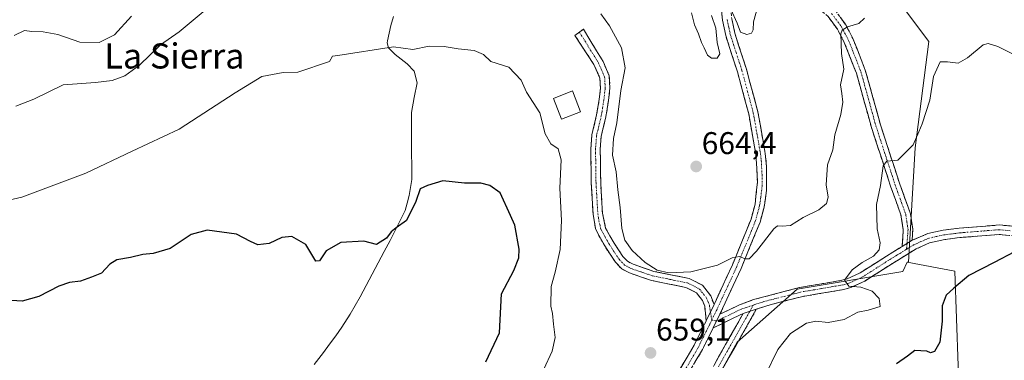
# Model space of a CAD drawing. Units: metres. Extents: x 614614 to 618075, y 4708557 to 4710927.
# Drawn here: x 616620 to 616933, y 4710321 to 4710429 of the extents above; entities that cross this region are included whole.
import ezdxf
from ezdxf.enums import TextEntityAlignment as Align

# ---------------------------------------------------------------- set-up
doc = ezdxf.new("R2010")
doc.units = ezdxf.units.M
doc.header["$MEASUREMENT"] = 0
doc.linetypes.add('TRAZO_Y_PUNTO', pattern=[1, 0.5, -0.25, 0, -0.25])
doc.linetypes.add('TRAZOSX2', pattern=[1.5, 1, -0.5])
for name, color, linetype, lineweight in [('Arbolado forestal CxS', 92, 'Continuous', 0), ('Camino', 19, 'TRAZOSX2', 0), ('Camino Cxs', 19, 'Continuous', 0), ('Camino eje', 19, 'TRAZO_Y_PUNTO', 0), ('Carátula', 7, 'Continuous', 5), ('Corriente natural lineal', 142, 'Continuous', 13), ('Cultivos herbáceos CxS', 92, 'Continuous', 0), ('Curva de nivel maestra', 36, 'Continuous', 30), ('Curva de nivel normal', 36, 'Continuous', 0), ('Edificación', 1, 'Continuous', 13), ('Edificación Cxs', 1, 'Continuous', 13), ('Matorral CxS', 135, 'Continuous', 0), ('Punto de cota en terreno', 7, 'Continuous', 0), ('Rótulo de punto de cota en terreno', 19, 'Continuous', 0), ('Texto cartográfico', 19, 'Continuous', 0)]:
    doc.layers.add(name, color=color, linetype=linetype, lineweight=lineweight)
doc.styles.add('Arial', font='txt', dxfattribs={"height": 0.2})

# ---------------------------------------------------------------- blocks, each defined once
blk = doc.blocks.new('*U150')
at = {"layer": 'Arbolado forestal CxS', "color": 92, "linetype": 'Continuous', "lineweight": 0}
blk.add_polyline3d([(616899.7531, 4710434.9825, 658.0094), (616909.4259, 4710422.1945, 655.3652), (616905.0287, 4710388.2361, 654.1419), (616902.8611, 4710351.7873, 652.2056), (616902.4307, 4710351.7873, 652.2654), (616901.1067, 4710348.8151, 652.1259), (616867.3625, 4710343.1911, 656.2325), (616848.2415, 4710326.3193, 657.1361), (616835.8683, 4710303.8233, 657.1772), (616815.6221, 4710286.9515, 661.2052), (616794.2509, 4710268.9553, 666.4828), (616766.1305, 4710243.0843, 666.1684), (616742.5093, 4710218.3395, 665.3887), (616731.2623, 4710194.7183, 665.806), (616731.2619, 4710164.3493, 661.0538), (616744.7583, 4710139.6031, 657.6439), (616760.5051, 4710120.4819, 655.6796), (616763.8795, 4710102.4851, 656.9233)], dxfattribs=at)
blk = doc.blocks.new('*U152')
at = {"layer": 'Matorral CxS', "color": 135, "linetype": 'Continuous', "lineweight": 0}
blk.add_polyline3d([(616763.8795, 4710102.4851, 656.9233), (616760.5051, 4710120.4819, 655.6796), (616744.7583, 4710139.6031, 657.6439), (616731.2619, 4710164.3493, 661.0538), (616731.2623, 4710194.7183, 665.806), (616742.5093, 4710218.3395, 665.3887), (616766.1305, 4710243.0843, 666.1684), (616794.2509, 4710268.9553, 666.4828), (616815.6221, 4710286.9515, 661.2052), (616835.8683, 4710303.8233, 657.1772), (616848.2415, 4710326.3193, 657.1361), (616867.3625, 4710343.1911, 656.2325), (616901.1067, 4710348.8151, 652.1259), (616902.4307, 4710351.7873, 652.2654), (616917.6715, 4710348.9821, 649.9243), (616919.2881, 4710303.6987, 645.2312), (616906.3497, 4710295.6129, 645.5973), (616912.8185, 4710271.3539, 643.9681), (616925.7561, 4710256.7985, 641.6388), (616930.6075, 4710213.1333, 637.562), (616950.0139, 4710169.4671, 633.8287), (616983.5553, 4710138.4967, 630.3007), (616995.2959, 4710129.0355, 628.7318), (617008.2337, 4710111.2463, 626.2102)], dxfattribs=at)
blk = doc.blocks.new('*U196')
at = {"layer": 'Curva de nivel normal', "color": 36, "linetype": 'Continuous', "lineweight": 0}
for points in [[(616937.5, 4710417.49, 655), (616931.37, 4710420.58, 655), (616928.29, 4710421.47, 655), (616926.71, 4710421.06, 655), (616921.71, 4710416.99, 655), (616918.71, 4710415.28, 655), (616915.37, 4710415.65, 655), (616912.97, 4710415.66, 655), (616910.92, 4710411.02, 655), (616909.72, 4710403.46, 655), (616907.3, 4710395.87, 655), (616906.15, 4710393.38, 655), (616904.4, 4710389.25, 655), (616899.51, 4710384.3, 655), (616896.02, 4710383.95, 655), (616894.78, 4710382.47, 655), (616893.96, 4710376.26, 655), (616892.74, 4710370.22, 655), (616892.94, 4710362.42, 655), (616893.85, 4710358, 655), (616893.56, 4710355.71, 655), (616891.74, 4710353.71, 655), (616888.1, 4710351.7, 655), (616884.94, 4710349.32, 655), (616882.52, 4710346.03, 655), (616883.92, 4710344.12, 655), (616887.73, 4710343.87, 655), (616891.28, 4710342.51, 655), (616893.58, 4710340.25, 655), (616893.85, 4710337.67, 655), (616890.09, 4710336.54, 655), (616886.72, 4710335.84, 655), (616882.36, 4710333.57, 655), (616877.29, 4710332.55, 655), (616873.37, 4710332.96, 655), (616870.37, 4710332.33, 655), (616865.32, 4710329.08, 655), (616861.2, 4710324, 655), (616857.1, 4710315.49, 655)], [(616786.62, 4710317.71, 655), (616789.3, 4710323.38, 655), (616790.24, 4710327.79, 655), (616789.7, 4710332.02, 655), (616789.38, 4710335.39, 655), (616788.86, 4710337.77, 655), (616788.95, 4710344.04, 655), (616790.27, 4710348.58, 655), (616791.85, 4710355.84, 655), (616792.24, 4710365.04, 655), (616791.77, 4710375.38, 655), (616792.18, 4710384.45, 655), (616791.2, 4710387.94, 655), (616788.88, 4710389.54, 655), (616787.1, 4710392.76, 655), (616785.4, 4710399.4, 655), (616781.13, 4710405.98, 655), (616779.46, 4710409.87, 655), (616775.45, 4710413.96, 655), (616769.75, 4710415.74, 655), (616767.37, 4710417.99, 655), (616764.46, 4710419.31, 655), (616759.33, 4710419.8, 655), (616754.9, 4710420.6, 655), (616750.1, 4710420.61, 655), (616744.91, 4710419.61, 655), (616738.7, 4710420.42, 655), (616720.98, 4710417.73, 655), (616719.24, 4710417.44, 655), (616718.32, 4710415.81, 655), (616708.17, 4710412.36, 655), (616703.59, 4710412.29, 655), (616696.76, 4710411.01, 655), (616688.2, 4710405.73, 655), (616670.34, 4710394.23, 655), (616655.39, 4710387.23, 655), (616640.59, 4710380.14, 655), (616620.19, 4710372.48, 655), (616613.26, 4710370.98, 655)]]:
    blk.add_polyline3d(points, dxfattribs=at)
blk = doc.blocks.new('*U201')
at = {"layer": 'Curva de nivel normal', "color": 36, "linetype": 'Continuous', "lineweight": 0}
for points in [[(616854.72, 4710433.04, 665), (616853.48, 4710428.38, 665), (616853.36, 4710425.89, 665), (616852.87, 4710424.84, 665), (616851.37, 4710424.37, 665), (616849.39, 4710425.08, 665), (616848.29, 4710428.03, 665), (616846.3, 4710432.5, 665)], [(616840.13, 4710430.47, 665), (616841.52, 4710426.44, 665), (616841.9, 4710421.87, 665), (616842.74, 4710418.21, 665), (616841.9, 4710416.88, 665), (616840.14, 4710416.81, 665), (616838.81, 4710417.81, 665), (616837.79, 4710420.12, 665), (616836.87, 4710421.86, 665), (616835.93, 4710424.59, 665), (616834.65, 4710427.44, 665), (616833.74, 4710431.27, 665)], [(616655.2, 4710430.22, 665), (616649.81, 4710424.3, 665), (616644.83, 4710421.82, 665), (616638.73, 4710421.92, 665), (616631.73, 4710424.36, 665), (616627.06, 4710425.28, 665), (616623.39, 4710425.32, 665), (616621.06, 4710425.65, 665), (616617.73, 4710424.08, 665)]]:
    blk.add_polyline3d(points, dxfattribs=at)
blk = doc.blocks.new('*U202')
at = {"layer": 'Curva de nivel normal', "color": 36, "linetype": 'Continuous', "lineweight": 0}
for points in [[(616618.34, 4710401.54, 660), (616624, 4710403.81, 660), (616633.39, 4710408.31, 660), (616643.73, 4710409.1, 660), (616649.06, 4710409.68, 660), (616653.06, 4710411.24, 660), (616657.73, 4710414.61, 660), (616664.39, 4710421.08, 660), (616670.38, 4710425.18, 660), (616680.55, 4710433.71, 660)], [(616804.82, 4710430.94, 660), (616807.59, 4710427.1, 660), (616811.37, 4710420.09, 660), (616812.58, 4710413.71, 660), (616811.19, 4710406.5, 660), (616809.87, 4710396.25, 660), (616808.81, 4710391.18, 660), (616808.58, 4710385.88, 660), (616809.75, 4710380.56, 660), (616810.19, 4710374.84, 660), (616810.99, 4710369.2, 660), (616811.49, 4710362.58, 660), (616812.47, 4710358.85, 660), (616814.82, 4710355.52, 660), (616818.94, 4710351.66, 660), (616822.82, 4710349.24, 660), (616826.48, 4710348.45, 660), (616833.49, 4710348.74, 660), (616842.04, 4710350.8, 660), (616846.71, 4710353.23, 660), (616849.04, 4710353.64, 660), (616850.88, 4710352.9, 660), (616852.13, 4710352.91, 660), (616854.44, 4710355.34, 660), (616859.99, 4710362.42, 660), (616861.19, 4710363.4, 660), (616862.62, 4710363.29, 660), (616865.27, 4710363.52, 660), (616869.37, 4710366.05, 660), (616874.37, 4710368.51, 660), (616876.8, 4710370.5, 660), (616877.32, 4710372.55, 660), (616876.69, 4710376.4, 660), (616877.05, 4710382.78, 660), (616878.76, 4710387.64, 660), (616879.46, 4710392.38, 660), (616881.3, 4710398.89, 660), (616881.99, 4710402.76, 660), (616881.63, 4710405.56, 660), (616881.2, 4710408.36, 660), (616882.31, 4710413.32, 660), (616881.58, 4710418.36, 660), (616881.32, 4710424.58, 660), (616881.74, 4710425.77, 660), (616883.42, 4710426.84, 660), (616887.02, 4710427.86, 660), (616888.88, 4710429.54, 660)]]:
    blk.add_polyline3d(points, dxfattribs=at)
blk = doc.blocks.new('*U224')
at = {"layer": 'Curva de nivel maestra', "color": 36, "linetype": 'Continuous', "lineweight": 30}
for points in [[(616936.73, 4710355.11, 650), (616930.24, 4710351.71, 650), (616922.18, 4710347.58, 650), (616917.38, 4710343.54, 650), (616914.91, 4710341.3, 650), (616913.66, 4710337.9, 650), (616913.67, 4710333.02, 650), (616912.85, 4710326.29, 650), (616911.19, 4710323.28, 650), (616909.97, 4710322.85, 650), (616908.8, 4710323.46, 650), (616906.79, 4710323.54, 650), (616904.95, 4710323.64, 650), (616902.54, 4710321.79, 650), (616899.03, 4710319.38, 650)], [(616768.16, 4710320.02, 650), (616772.56, 4710329.26, 650), (616773.18, 4710341.71, 650), (616777.13, 4710349.12, 650), (616778.69, 4710353.19, 650), (616778.75, 4710355.96, 650), (616777.42, 4710363.58, 650), (616776.04, 4710366.7, 650), (616772.73, 4710373.88, 650), (616769.38, 4710376.23, 650), (616766.51, 4710376.98, 650), (616761.36, 4710376.94, 650), (616754.43, 4710377.76, 650), (616749.53, 4710376.24, 650), (616747.24, 4710375.22, 650), (616745.79, 4710371.14, 650), (616742.9, 4710365.08, 650), (616739.53, 4710362.7, 650), (616737.97, 4710361.5, 650), (616736.53, 4710359.41, 650), (616733.26, 4710357.45, 650), (616729.22, 4710358.47, 650), (616721.9, 4710358.05, 650), (616717.28, 4710355.45, 650), (616715.09, 4710352.26, 650), (616713.95, 4710352.16, 650), (616710.74, 4710357.4, 650), (616706.29, 4710359.95, 650), (616703.12, 4710359.71, 650), (616699.12, 4710357.72, 650), (616695.43, 4710357.36, 650), (616693.1, 4710358.35, 650), (616688.7, 4710360.69, 650), (616679.36, 4710361.98, 650), (616674.16, 4710360.61, 650), (616667.49, 4710356.2, 650), (616662.12, 4710354.51, 650), (616658.82, 4710354.26, 650), (616654.86, 4710353.3, 650), (616650.53, 4710352.5, 650), (616648.31, 4710351.18, 650), (616645.59, 4710348.29, 650), (616642.48, 4710346.99, 650), (616638.98, 4710345.71, 650), (616635.39, 4710345.33, 650), (616632.06, 4710344.18, 650), (616625.63, 4710340.89, 650), (616620.31, 4710339.4, 650), (616615.36, 4710339.68, 650)]]:
    blk.add_polyline3d(points, dxfattribs=at)
blk = doc.blocks.new('5PATER')
at = {"layer": 'Carátula', "linetype": 'Continuous', "lineweight": 5}
h = blk.add_hatch(color=250, dxfattribs=at)
edge = h.paths.add_edge_path()
edge.add_ellipse((0, 0.01), major_axis=(-1.33, -1.34), ratio=0.999422, start_angle=0, end_angle=360)

msp = doc.modelspace()

# ---------------------------------------------------------------- linework, layer by layer
at = {"layer": 'Arbolado forestal CxS', "color": 92, "linetype": 'Continuous', "lineweight": 0}
for points in [[(616899.75, 4710434.98, 658.01), (616909.43, 4710422.19, 655.37), (616905.03, 4710388.24, 654.14), (616902.86, 4710351.79, 652.21), (616902.43, 4710351.79, 652.27)], [(616902.43, 4710351.79, 652.27), (616901.11, 4710348.82, 652.13), (616867.36, 4710343.19, 656.23), (616848.24, 4710326.32, 657.14), (616835.87, 4710303.82, 657.18), (616815.62, 4710286.95, 661.21), (616794.25, 4710268.96, 666.48), (616766.13, 4710243.08, 666.17), (616742.51, 4710218.34, 665.39), (616731.26, 4710194.72, 665.81), (616731.26, 4710164.35, 661.05), (616744.76, 4710139.6, 657.64), (616760.51, 4710120.48, 655.68), (616763.88, 4710102.49, 656.92), (616750.26, 4710089.94, 656.56)]]:
    msp.add_polyline3d(points, dxfattribs=at)
at = {"layer": 'Camino', "color": 19, "linetype": 'TRAZOSX2', "lineweight": 0}
for points in [[(616840.91, 4710338.25), (616846.78, 4710350.98), (616852.72, 4710365.51), (616854, 4710370.32), (616854.77, 4710377.4), (616854.26, 4710386.08), (616851.96, 4710399.08), (616848.36, 4710412.5), (616844.63, 4710424.04), (616843.56, 4710428.93), (616841.91, 4710450.5), (616840.23, 4710474.65), (616839.35, 4710479.55), (616837.72, 4710484.3), (616828.56, 4710505.68)], [(616833.29, 4710502.25), (616840.67, 4710485.03), (616842.36, 4710479.93), (616843.21, 4710475.02), (616844.9, 4710450.72), (616846.54, 4710429.37), (616847.53, 4710424.82), (616851.23, 4710413.35), (616854.89, 4710399.73), (616857.24, 4710386.43), (616857.65, 4710382.31), (616857.66, 4710374.73), (616856.87, 4710369.36), (616855.57, 4710364.55), (616849.53, 4710349.78), (616842.81, 4710335.23)], [(616900.86, 4710356.79), (616901.25, 4710362.15), (616900.48, 4710366.92), (616897.21, 4710376), (616891.09, 4710394.76), (616886.29, 4710412.08), (616882.43, 4710421.88), (616880.22, 4710426.06), (616877.29, 4710430.08), (616864.73, 4710441.39), (616861.5, 4710445.16), (616859.14, 4710451.03), (616854.82, 4710464.3), (616850.05, 4710478.15), (616845.44, 4710490.98), (616842.51, 4710494.43), (616838.85, 4710497.8), (616833.29, 4710502.25)], [(616848.98, 4710491.61), (616849.89, 4710487.47), (616852.88, 4710479.14), (616857.66, 4710465.26), (616862.19, 4710451.37), (616864.1, 4710446.74), (616868.37, 4710442.07), (616875.96, 4710435.58), (616879.53, 4710432.1), (616882.77, 4710427.65), (616885.16, 4710423.14), (616889.14, 4710413.03), (616893.96, 4710395.62), (616900.04, 4710376.98), (616903.55, 4710367.19), (616904.26, 4710362.29), (616904.08, 4710358.76)], [(616838.43, 4710333.11), (616837.95, 4710337.74), (616837.21, 4710339.61), (616835.3, 4710342.05), (616831.96, 4710343.76), (616820.94, 4710345.96), (616813.97, 4710348.36), (616811.49, 4710349.63), (616809.45, 4710351.79), (616806.07, 4710356.96), (616803.64, 4710361.31), (616803.12, 4710362.58), (616802.35, 4710367.06), (616801.78, 4710377.04), (616801.63, 4710387.96), (616801.96, 4710392.38), (616803.49, 4710398.76), (616804.29, 4710403.7), (616804.71, 4710407.31), (616804.54, 4710410.49), (616802.61, 4710414.81), (616796.58, 4710424.04), (616798, 4710425.15)], [(616798, 4710425.15), (616799.24, 4710426.11), (616805.54, 4710415.76), (616807.5, 4710411.21), (616807.72, 4710407.22), (616807.26, 4710403.29), (616806.44, 4710398.17), (616804.94, 4710391.91), (616804.63, 4710387.87), (616804.78, 4710377.14), (616805.34, 4710367.4), (616806.34, 4710362.62), (616809.07, 4710357.81), (616811.81, 4710353.65), (616813.32, 4710352.07), (616815.15, 4710351.12), (616821.72, 4710348.87), (616832.95, 4710346.62), (616837.26, 4710344.42), (616839.84, 4710341.11), (616840.91, 4710338.25)], [(616904.08, 4710358.76), (616909.07, 4710360.9), (616913.93, 4710361.98), (616919.01, 4710362.62), (616931.83, 4710363.65), (616938.75, 4710363), (616944.06, 4710361.57), (616952.68, 4710358.17), (616957.13, 4710356.02), (616963.84, 4710352.05), (616967.8, 4710349.01), (616977.13, 4710340.31), (616983.78, 4710334.86), (617001.24, 4710322.31), (617026.41, 4710307.56), (617038.89, 4710299.25), (617050.99, 4710290.41), (617057, 4710286.35), (617070.22, 4710278.37), (617087.29, 4710268.78), (617100.5, 4710262.16), (617109.74, 4710258.35), (617132.31, 4710250.54), (617158.76, 4710241.91)], [(616938.22, 4710360.03), (616931.81, 4710360.64), (616919.32, 4710359.64), (616914.46, 4710359.02), (616909.6, 4710357.91), (616905.37, 4710356.04), (616897.46, 4710351.19), (616888.97, 4710345.75), (616884.44, 4710343.68), (616882.34, 4710343.08), (616868.76, 4710340.78), (616859.14, 4710338.31), (616854.39, 4710336.78)], [(616842.81, 4710335.23), (616849.07, 4710338.21), (616853.5, 4710339.86), (616868.14, 4710343.71), (616881.68, 4710346.01), (616883.4, 4710346.51), (616887.53, 4710348.39), (616895.86, 4710353.73), (616900.86, 4710356.79)], [(616840.82, 4710155.18), (616838.84, 4710153.45), (616840.61, 4710162.94), (616842.86, 4710170.34), (616845.96, 4710178.77), (616848.21, 4710188.52), (616852.56, 4710199.53), (616853.39, 4710202.86), (616853.91, 4710207.83), (616853.89, 4710213.08), (616853.48, 4710218.55), (616852.93, 4710221.38), (616851.33, 4710226.12), (616841.2, 4710248.89), (616837.71, 4710259.03), (616835.99, 4710266.51), (616834.19, 4710276.34), (616833.46, 4710283.79), (616833.48, 4710287.04), (616833.99, 4710292.01), (616839.15, 4710314.3), (616840.9, 4710318.98), (616850.18, 4710335.42)], [(616854.39, 4710336.78), (616843.63, 4710317.71), (616842.02, 4710313.43), (616840.02, 4710306.19), (616837.82, 4710296.45), (616836.47, 4710286.88), (616836.6, 4710281.73), (616837.16, 4710276.76), (616838.93, 4710267.12), (616840.71, 4710259.42), (616843.99, 4710249.99), (616854.25, 4710226.88), (616855.83, 4710222.15), (616856.46, 4710218.96), (616856.89, 4710213.19), (616856.9, 4710207.31), (616856.36, 4710202.34), (616855.42, 4710198.6), (616851.08, 4710187.63), (616848.84, 4710177.91), (616845.7, 4710169.39), (616843.53, 4710162.23), (616842.8, 4710156.91), (616840.82, 4710155.18)], [(616850.18, 4710335.42), (616840.66, 4710330.87)], [(616754.19, 4710129.7), (616747.38, 4710139.89), (616733.37, 4710161.83), (616730.03, 4710168.23), (616728.22, 4710172.84), (616726.9, 4710177.61), (616725.83, 4710184.25), (616725.89, 4710189.24), (616727.32, 4710194.83), (616729.44, 4710199.4), (616731.87, 4710203.13), (616769.33, 4710250.09), (616783.32, 4710269.76), (616789.36, 4710277.72), (616795.04, 4710284.06), (616798.91, 4710287.2), (616806.11, 4710292.27), (616817.41, 4710302.04), (616824.78, 4710309.76), (616827.75, 4710313.77), (616834.56, 4710325.35), (616838.43, 4710333.11)], [(616840.66, 4710330.87), (616837.2, 4710323.92), (616830.07, 4710311.82), (616826.41, 4710307.04), (616819.28, 4710299.68), (616807.96, 4710289.9), (616800.72, 4710284.81), (616797.12, 4710281.88), (616791.67, 4710275.81), (616765.68, 4710240.31), (616746.74, 4710217.05), (616734.3, 4710201.37), (616732.07, 4710197.94), (616730.15, 4710193.82), (616728.89, 4710188.85), (616728.83, 4710184.48), (616729.84, 4710178.25), (616731.07, 4710173.79), (616732.77, 4710169.48), (616735.97, 4710163.33), (616753.22, 4710136.55), (616761.51, 4710124.13), (616773.91, 4710105.09)]]:
    msp.add_lwpolyline(points, dxfattribs=at)
at = {"layer": 'Camino Cxs', "color": 19, "linetype": 'Continuous', "lineweight": 0}
for points in [[(616904.08, 4710358.76), (616900.86, 4710356.79)], [(616904.08, 4710358.76), (616900.86, 4710356.79)], [(616840.91, 4710338.25), (616838.43, 4710333.11)], [(616840.91, 4710338.25), (616838.43, 4710333.11)], [(616842.81, 4710335.23), (616840.66, 4710330.87)], [(616842.81, 4710335.23), (616840.66, 4710330.87)], [(616854.39, 4710336.78), (616850.18, 4710335.42)], [(616854.39, 4710336.78), (616850.18, 4710335.42)]]:
    msp.add_lwpolyline(points, dxfattribs=at)
for points in [[(616830.02, 4710317.63, 658.98), (616832.29, 4710321.49, 658.91), (616834.56, 4710325.35, 658.92), (616836.5, 4710329.23, 658.86), (616838.43, 4710333.11, 658.85), (616839.67, 4710335.68, 658.86), (616840.91, 4710338.25, 658.87), (616842.87, 4710342.49, 658.96), (616844.82, 4710346.74, 659.27), (616846.78, 4710350.98, 659.65), (616848.27, 4710354.61, 660.23), (616849.75, 4710358.25, 660.77), (616851.24, 4710361.88, 660.56), (616852.72, 4710365.51, 660.97), (616854, 4710370.32, 661.67), (616854.39, 4710373.86, 662.09), (616854.77, 4710377.4, 662.23), (616854.52, 4710381.74, 662.55), (616854.26, 4710386.08, 662.83), (616853.49, 4710390.41, 663.04), (616852.73, 4710394.75, 663.08), (616851.96, 4710399.08, 663.31), (616850.76, 4710403.55, 663.64), (616849.56, 4710408.03, 663.88), (616848.36, 4710412.5, 664.04), (616847.12, 4710416.35, 664.16), (616845.87, 4710420.19, 664.42), (616844.63, 4710424.04, 664.73), (616844.1, 4710426.49, 664.77), (616843.56, 4710428.93, 664.79), (616843.23, 4710433.24, 664.91)], [(616846.54, 4710429.37, 664.77), (616847.53, 4710424.82, 664.67), (616848.76, 4710421, 664.51), (616850, 4710417.17, 664.26), (616851.23, 4710413.35, 663.96), (616852.45, 4710408.81, 663.85), (616853.67, 4710404.27, 663.57), (616854.89, 4710399.73, 663.24), (616855.67, 4710395.3, 662.99), (616856.46, 4710390.86, 662.72), (616857.24, 4710386.43, 662.41), (616857.65, 4710382.31, 662.15), (616857.66, 4710378.52, 661.94), (616857.66, 4710374.73, 661.58), (616857.27, 4710372.05, 661.42), (616856.87, 4710369.36, 661.28), (616855.57, 4710364.55, 660.92), (616854.06, 4710360.86, 660.31), (616852.55, 4710357.17, 660.01), (616851.04, 4710353.47, 659.95), (616849.53, 4710349.78, 659.12), (616847.85, 4710346.14, 658.92), (616846.17, 4710342.51, 658.79), (616844.49, 4710338.87, 658.47), (616842.81, 4710335.23, 658.59), (616840.66, 4710330.87, 658.87), (616838.93, 4710327.4, 658.86), (616837.2, 4710323.92, 658.82), (616834.82, 4710319.89, 658.85)], [(616881.15, 4710429.88, 660.26), (616882.77, 4710427.65, 660), (616883.97, 4710425.4, 659.76), (616885.16, 4710423.14, 659.54), (616886.49, 4710419.77, 659.19), (616887.81, 4710416.4, 658.78), (616889.14, 4710413.03, 658.45), (616890.35, 4710408.68, 657.97), (616891.55, 4710404.33, 657.26), (616892.76, 4710399.97, 656.58), (616893.96, 4710395.62, 656.05), (616895.48, 4710390.96, 655.61), (616897, 4710386.3, 655.13), (616898.52, 4710381.64, 654.78), (616900.04, 4710376.98, 654.56), (616901.21, 4710373.72, 654.1), (616902.38, 4710370.45, 653.7), (616903.55, 4710367.19, 653.39), (616904.26, 4710362.29, 652.93), (616904.08, 4710358.76, 652.8), (616900.86, 4710356.79, 653.13), (616901.06, 4710359.47, 653.19), (616901.25, 4710362.15, 653.27), (616900.48, 4710366.92, 653.66), (616898.85, 4710371.46, 654.16), (616897.21, 4710376, 654.47), (616895.68, 4710380.69, 654.82), (616894.15, 4710385.38, 655.41), (616892.62, 4710390.07, 655.6), (616891.09, 4710394.76, 656.1), (616889.89, 4710399.09, 656.99), (616888.69, 4710403.42, 657.77), (616887.49, 4710407.75, 657.95), (616886.29, 4710412.08, 658.47), (616885, 4710415.35, 659.13), (616883.72, 4710418.61, 659.57), (616882.43, 4710421.88, 659.71), (616880.22, 4710426.06, 660.12), (616877.29, 4710430.08, 660.67)], [(616935.02, 4710360.34, 650.71), (616931.81, 4710360.64, 650.8), (616927.65, 4710360.31, 650.92), (616923.48, 4710359.97, 651.19), (616919.32, 4710359.64, 651.58), (616914.46, 4710359.02, 651.99), (616909.6, 4710357.91, 652.23), (616905.37, 4710356.04, 652.56), (616901.42, 4710353.62, 652.96), (616897.46, 4710351.19, 653.34), (616894.63, 4710349.38, 653.74), (616891.8, 4710347.56, 654.03), (616888.97, 4710345.75, 654.5), (616884.44, 4710343.68, 654.88), (616882.34, 4710343.08, 655.05), (616877.81, 4710342.31, 655.42), (616873.29, 4710341.55, 655.77), (616868.76, 4710340.78, 656.08), (616863.95, 4710339.55, 656.45), (616859.14, 4710338.31, 656.87), (616854.39, 4710336.78, 657.25), (616850.18, 4710335.42, 657.64), (616847.01, 4710333.9, 658.1), (616843.83, 4710332.39, 658.45), (616840.66, 4710330.87, 658.87), (616842.81, 4710335.23, 658.59), (616845.94, 4710336.72, 658.24), (616849.07, 4710338.21, 657.8), (616853.5, 4710339.86, 657.39), (616857.16, 4710340.82, 657.13), (616860.82, 4710341.79, 656.82), (616864.48, 4710342.75, 656.49), (616868.14, 4710343.71, 656.21), (616872.65, 4710344.48, 655.94), (616877.17, 4710345.24, 655.53), (616881.68, 4710346.01, 655.09), (616883.4, 4710346.51, 654.92), (616887.53, 4710348.39, 654.33), (616891.7, 4710351.06, 654.41), (616895.86, 4710353.73, 653.61), (616899.97, 4710356.25, 653.27), (616900.86, 4710356.79, 653.17), (616904.08, 4710358.76, 652.8), (616906.58, 4710359.83, 652.6), (616909.07, 4710360.9, 652.53), (616913.93, 4710361.98, 652.28), (616916.47, 4710362.3, 652), (616919.01, 4710362.62, 651.78), (616923.28, 4710362.96, 651.5), (616927.56, 4710363.31, 651.37), (616931.83, 4710363.65, 651.33), (616935.29, 4710363.33, 651.24)], [(616840.9, 4710318.98, 657.77), (616843.22, 4710323.09, 657.97), (616845.54, 4710327.2, 657.91), (616847.86, 4710331.31, 657.82), (616850.18, 4710335.42, 657.64), (616850.18, 4710335.42, 657.64), (616854.39, 4710336.78, 657.25), (616852.24, 4710332.97, 657.38), (616850.09, 4710329.15, 657.42), (616847.93, 4710325.34, 657.46), (616845.78, 4710321.52, 657.44), (616843.63, 4710317.71, 657.31)]]:
    msp.add_polyline3d(points, dxfattribs=at)
msp.add_polyline3d([(616840.91, 4710338.25, 658.87), (616839.67, 4710335.68, 658.86), (616838.43, 4710333.11, 658.85), (616837.95, 4710337.74, 659.04), (616837.21, 4710339.61, 659.1), (616835.3, 4710342.05, 659.13), (616831.96, 4710343.76, 659.29), (616828.29, 4710344.49, 659.5), (616824.61, 4710345.23, 659.6), (616820.94, 4710345.96, 659.59), (616817.46, 4710347.16, 659.45), (616813.97, 4710348.36, 659.28), (616811.49, 4710349.63, 659.08), (616809.45, 4710351.79, 658.63), (616807.76, 4710354.38, 658.43), (616806.07, 4710356.96, 658.17), (616803.64, 4710361.31, 657.7), (616803.12, 4710362.58, 657.63), (616802.35, 4710367.06, 657.75), (616802.07, 4710372.05, 658.04), (616801.78, 4710377.04, 658.21), (616801.73, 4710380.68, 658.24), (616801.68, 4710384.32, 658.21), (616801.63, 4710387.96, 658.11), (616801.96, 4710392.38, 658.21), (616802.73, 4710395.57, 658.01), (616803.49, 4710398.76, 657.78), (616803.89, 4710401.23, 657.79), (616804.29, 4710403.7, 657.77), (616804.71, 4710407.31, 657.49), (616804.54, 4710410.49, 657.34), (616802.61, 4710414.81, 656.97), (616800.6, 4710417.89, 656.88), (616798.59, 4710420.96, 656.65), (616796.58, 4710424.04, 656.39), (616799.24, 4710426.11, 657.28), (616801.34, 4710422.66, 657.07), (616803.44, 4710419.21, 657.53), (616805.54, 4710415.76, 657.79), (616807.5, 4710411.21, 658.28), (616807.72, 4710407.22, 658.51), (616807.26, 4710403.29, 658.56), (616806.85, 4710400.73, 658.59), (616806.44, 4710398.17, 658.62), (616805.69, 4710395.04, 658.57), (616804.94, 4710391.91, 658.6), (616804.63, 4710387.87, 658.66), (616804.68, 4710384.29, 658.79), (616804.73, 4710380.72, 658.78), (616804.78, 4710377.14, 658.72), (616805.06, 4710372.27, 658.58), (616805.34, 4710367.4, 658.23), (616806.34, 4710362.62, 658.19), (616807.71, 4710360.22, 658.55), (616809.07, 4710357.81, 658.77), (616811.81, 4710353.65, 658.85), (616813.32, 4710352.07, 659.18), (616815.15, 4710351.12, 659.43), (616818.44, 4710350, 659.69), (616821.72, 4710348.87, 659.77), (616825.46, 4710348.12, 659.78), (616829.21, 4710347.37, 659.71), (616832.95, 4710346.62, 659.52), (616837.26, 4710344.42, 659.13), (616839.84, 4710341.11, 659.01), (616840.91, 4710338.25, 658.87)], close=True, dxfattribs=at)
at = {"layer": 'Camino eje', "color": 19, "linetype": 'TRAZO_Y_PUNTO', "lineweight": 0}
for points in [[(616845.05, 4710429.15), (616845.59, 4710426.71), (616846.08, 4710424.43), (616847.95, 4710418.66), (616849.8, 4710412.93), (616851.6, 4710406.22), (616853.43, 4710399.41), (616855.75, 4710386.26), (616855.96, 4710384.2), (616856.21, 4710379.86), (616856.22, 4710376.07), (616855.83, 4710372.53), (616855.44, 4710369.84), (616854.8, 4710367.44), (616854.15, 4710365.03), (616848.16, 4710350.38), (616846.33, 4710346.43), (616844.1, 4710341.6), (616841.86, 4710336.74), (616840.18, 4710333.3)], [(616878.41, 4710431.09), (616881.5, 4710426.86), (616882.69, 4710424.6), (616883.8, 4710422.51), (616887.72, 4710412.56), (616890.13, 4710403.85), (616892.53, 4710395.19), (616898.63, 4710376.49), (616900.26, 4710371.95), (616902.02, 4710367.06), (616902.4, 4710364.67), (616902.76, 4710362.22), (616902.63, 4710360.44), (616902.44, 4710357.75)], [(616798, 4710425.15), (616803.6, 4710416.07), (616804.08, 4710415.29), (616805.04, 4710413.13), (616806.02, 4710410.85), (616806.13, 4710408.86), (616806.22, 4710407.27), (616805.78, 4710403.5), (616805.38, 4710401.03), (616804.97, 4710398.47), (616803.45, 4710392.15), (616803.29, 4710389.94), (616803.13, 4710387.92), (616803.28, 4710377.09), (616803.85, 4710367.23), (616804.23, 4710364.99), (616804.73, 4710362.6), (616804.99, 4710361.97), (616806.21, 4710359.79), (616807.57, 4710357.39), (616809.26, 4710354.8), (616810.63, 4710352.72), (616811.39, 4710351.93), (616812.41, 4710350.85), (616813.65, 4710350.22), (616814.56, 4710349.74), (616818.05, 4710348.54), (616821.33, 4710347.42), (616826.84, 4710346.32), (616832.46, 4710345.19), (616834.13, 4710344.34), (616836.28, 4710343.24), (616837.57, 4710341.58), (616838.53, 4710340.36), (616839.42, 4710338.1), (616839.77, 4710335.89)], [(616935.28, 4710361.82), (616931.82, 4710362.15), (616919.17, 4710361.13), (616916.74, 4710360.82), (616914.2, 4710360.5), (616911.77, 4710359.96), (616909.34, 4710359.41), (616906.84, 4710358.34), (616904.73, 4710357.4), (616902.3, 4710355.92)], [(616902.44, 4710357.75), (616902.3, 4710355.92)], [(616902.3, 4710355.92), (616899.16, 4710353.99), (616896.66, 4710352.46), (616888.25, 4710347.07), (616886.19, 4710346.13), (616883.92, 4710345.1), (616882.87, 4710344.8), (616882.01, 4710344.55), (616875.22, 4710343.4), (616868.45, 4710342.25), (616864.79, 4710341.28), (616859.98, 4710340.05), (616856.32, 4710339.09), (616853.95, 4710338.32), (616853.4, 4710338.08)], [(616853.4, 4710338.08), (616849.63, 4710336.82), (616846.71, 4710335.42), (616843.58, 4710333.93), (616841.74, 4710333.05)], [(616853.4, 4710338.08), (616852.29, 4710336.1)], [(616839.77, 4710335.89), (616840.18, 4710333.3)], [(616852.29, 4710336.1), (616842.27, 4710318.35)], [(616840.18, 4710333.3), (616839.55, 4710331.99), (616837.61, 4710328.11), (616835.88, 4710324.64), (616834.99, 4710323.12), (616831.58, 4710317.33)], [(616840.18, 4710333.3), (616841.74, 4710333.05)]]:
    msp.add_lwpolyline(points, dxfattribs=at)
at = {"layer": 'Corriente natural lineal', "color": 142, "linetype": 'Continuous', "lineweight": 13}
msp.add_polyline3d([(616738.69, 4710430.08, 656.69), (616737.82, 4710427.27, 656.64), (616737.31, 4710424.82, 656.39), (616736.79, 4710422.37, 655.99), (616736.71, 4710421.76, 655.85), (616737.16, 4710420.17, 655.39), (616739.21, 4710418.02, 654.83), (616743.03, 4710415.04, 653.99), (616745.34, 4710412.72, 653.03), (616746.24, 4710408.97, 652.72), (616745.35, 4710404.26, 652.57), (616744.45, 4710399.55, 652.36), (616744.46, 4710395.27, 652.21), (616744.48, 4710390.98, 652.11), (616744.49, 4710386.7, 651.91), (616744.51, 4710382.41, 651.48), (616744.52, 4710378.13, 650.73), (616744.11, 4710375.6, 650.66), (616743.7, 4710373.06, 650.54), (616743.05, 4710370.65, 650.51), (616742.39, 4710368.23, 650.44), (616740.82, 4710365.07, 650.25), (616739.25, 4710361.91, 649.92), (616737.68, 4710358.75, 649.6), (616735.76, 4710355.16, 649.06), (616733.84, 4710351.56, 648.8), (616731.92, 4710347.97, 648.6), (616730, 4710344.37, 648.16), (616728.08, 4710340.78, 648.14), (616726.49, 4710338.02, 648.23), (616724.9, 4710335.26, 647.41), (616722.24, 4710331.05, 646.39), (616720.28, 4710328.35, 645.68), (616718.32, 4710325.65, 645.96), (616716.36, 4710322.95, 645.56), (616713.38, 4710319.18, 644.36)], dxfattribs=at)
at = {"layer": 'Cultivos herbáceos CxS', "color": 92, "linetype": 'Continuous', "lineweight": 0}
for points in [[(616950.01, 4710169.47, 633.83), (616930.61, 4710213.13, 637.56), (616925.76, 4710256.8, 641.64), (616912.82, 4710271.35, 643.97), (616906.35, 4710295.61, 645.6), (616919.29, 4710303.7, 645.23), (616917.67, 4710348.98, 649.92), (616902.43, 4710351.79, 652.27), (616902.86, 4710351.79, 652.21), (616905.03, 4710388.24, 654.14), (616909.43, 4710422.19, 655.37), (616899.75, 4710434.98, 658.01)], [(616899.75, 4710434.98, 658.01), (616909.43, 4710422.19, 655.37), (616905.03, 4710388.24, 654.14), (616902.86, 4710351.79, 652.21), (616902.43, 4710351.79, 652.27)], [(616902.43, 4710351.79, 652.27), (616917.67, 4710348.98, 649.92), (616919.29, 4710303.7, 645.23), (616906.35, 4710295.61, 645.6), (616912.82, 4710271.35, 643.97), (616925.76, 4710256.8, 641.64), (616930.61, 4710213.13, 637.56), (616950.01, 4710169.47, 633.83), (616983.56, 4710138.5, 630.3), (616995.3, 4710129.04, 628.73), (617008.23, 4710111.25, 626.21), (617008.22, 4710111.21, 626.21)]]:
    msp.add_polyline3d(points, dxfattribs=at)
at = {"layer": 'Edificación', "color": 1, "linetype": 'Continuous', "lineweight": 13}
msp.add_polyline3d([(616798.37, 4710399.73, 656.6), (616792.32, 4710397.35, 655.96), (616789.7, 4710404.02, 655.75), (616795.75, 4710406.4, 656.03), (616798.37, 4710399.73, 656.6)], dxfattribs=at)
at = {"layer": 'Edificación Cxs', "color": 1, "linetype": 'Continuous', "lineweight": 13}
msp.add_polyline3d([(616798.37, 4710399.73, 656.6), (616792.32, 4710397.35, 655.96), (616789.7, 4710404.02, 655.75), (616795.75, 4710406.4, 656.03), (616798.37, 4710399.73, 656.6)], close=True, dxfattribs=at)
at = {"layer": 'Matorral CxS', "color": 135, "linetype": 'Continuous', "lineweight": 0}
for points in [[(616902.43, 4710351.79, 652.27), (616901.11, 4710348.82, 652.13), (616867.36, 4710343.19, 656.23), (616848.24, 4710326.32, 657.14), (616835.87, 4710303.82, 657.18), (616815.62, 4710286.95, 661.21), (616794.25, 4710268.96, 666.48), (616766.13, 4710243.08, 666.17), (616742.51, 4710218.34, 665.39), (616731.26, 4710194.72, 665.81), (616731.26, 4710164.35, 661.05), (616744.76, 4710139.6, 657.64), (616760.51, 4710120.48, 655.68), (616763.88, 4710102.49, 656.92), (616750.26, 4710089.94, 656.56)], [(616902.43, 4710351.79, 652.27), (616917.67, 4710348.98, 649.92), (616919.29, 4710303.7, 645.23), (616906.35, 4710295.61, 645.6), (616912.82, 4710271.35, 643.97), (616925.76, 4710256.8, 641.64), (616930.61, 4710213.13, 637.56), (616950.01, 4710169.47, 633.83), (616983.56, 4710138.5, 630.3), (616995.3, 4710129.04, 628.73), (617008.23, 4710111.25, 626.21), (617008.22, 4710111.21, 626.21)]]:
    msp.add_polyline3d(points, dxfattribs=at)

# ---------------------------------------------------------------- block references
at = {"layer": 'Arbolado forestal CxS', "color": 92, "linetype": 'Continuous', "lineweight": 0}
msp.add_blockref('*U150', (0, 0), dxfattribs=at)
at = {"layer": 'Curva de nivel maestra', "color": 36, "linetype": 'Continuous', "lineweight": 30}
msp.add_blockref('*U224', (0, 0), dxfattribs=at)
at = {"layer": 'Curva de nivel normal', "color": 36, "linetype": 'Continuous', "lineweight": 0}
for name in ['*U201', '*U202', '*U196']:
    msp.add_blockref(name, (0, 0), dxfattribs=at)
at = {"layer": 'Matorral CxS', "color": 135, "linetype": 'Continuous', "lineweight": 0}
msp.add_blockref('*U152', (0, 0), dxfattribs=at)
at = {"layer": 'Punto de cota en terreno', "linetype": 'Continuous', "lineweight": 0}
for p in [(616835.22, 4710382.3, 664.4), (616820.67, 4710322.86, 659.1)]:
    msp.add_blockref('5PATER', p, dxfattribs=at)

# ---------------------------------------------------------------- texts
at = {"layer": 'Rótulo de punto de cota en terreno', "color": 19, "linetype": 'Continuous', "lineweight": 0, "style": 'Arial'}
for s, p in [('664,4', (616836.98, 4710384.06)), ('659,1', (616822.43, 4710324.62))]:
    msp.add_text(s, height=7, dxfattribs=at).set_placement(p, align=Align.BOTTOM_LEFT)
at = {"layer": 'Texto cartográfico', "color": 19, "linetype": 'Continuous', "lineweight": 0, "style": 'Arial'}
msp.add_text('La Sierra', height=8, dxfattribs=at).set_placement((616668.88, 4710417.54), align=Align.MIDDLE_CENTER)

doc.saveas('drawing.dxf')
